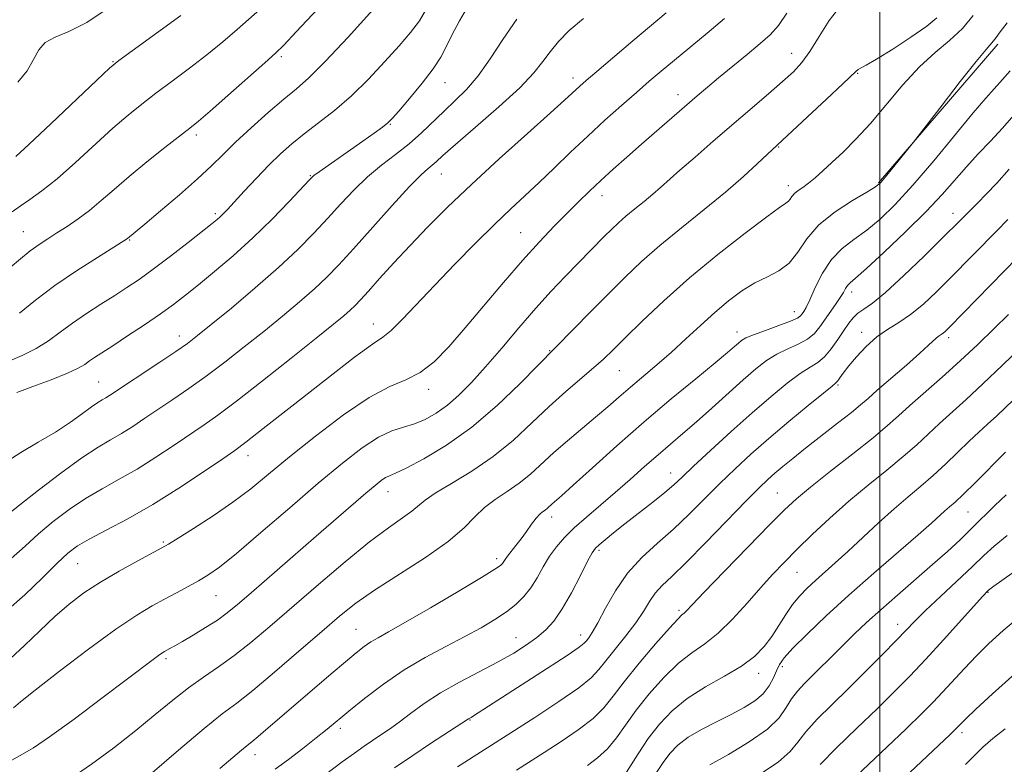
# Model space of a CAD drawing. Extents: x 2054800 to 2057700, y 297300 to 300200.
# Drawn here: x 2056822 to 2057026, y 299015 to 299170 of the extents above; entities that cross this region are included whole.
import ezdxf

# ---------------------------------------------------------------- set-up
doc = ezdxf.new("R2010")
doc.units = 0
doc.header["$MEASUREMENT"] = 0
for name, color, linetype, lineweight in [('BREAKLINE DTM HARD', 7, 'Continuous', 0), ('CONTOUR INDEX', 41, 'Continuous', 13), ('CONTOUR INTERMEDIATE', 44, 'Continuous', 0), ('GRID LINE', 7, 'Continuous', 0), ('SPOT ELEVATION DTM', 2, 'Continuous', 13)]:
    doc.layers.add(name, color=color, linetype=linetype, lineweight=lineweight)

msp = doc.modelspace()

# ---------------------------------------------------------------- linework, layer by layer
at = {"layer": 'BREAKLINE DTM HARD', "extrusion": (0.007902, 0.009178, 0.999927), "elevation": 20092.837, "flags": 128}
msp.add_lwpolyline([(2056926.875, 298964.139), (2056951.657, 298992.92)], dxfattribs=at)
at = {"layer": 'CONTOUR INDEX', "flags": 128}
for points, elevation in [([(2056821.099, 299092.509), (2056824.424, 299093.743), (2056828.249, 299095.177), (2056831.625, 299096.523), (2056833.846, 299097.565), (2056835.184, 299098.366), (2056836.156, 299099.062), (2056837.239, 299099.8), (2056840.992, 299102.229), (2056844.082, 299104.255), (2056847.58, 299106.588), (2056850.892, 299108.852), (2056853.609, 299110.799), (2056856.063, 299112.672), (2056858.773, 299114.837), (2056862.124, 299117.579), (2056865.973, 299120.86), (2056870.046, 299124.558), (2056874.045, 299128.478), (2056877.578, 299132.133), (2056881.771, 299136.598), (2056882.718, 299137.492), (2056883.778, 299138.285), (2056892.873, 299144.635), (2056895.177, 299146.268), (2056896.942, 299147.539), (2056898.041, 299148.39), (2056898.951, 299149.291), (2056900.306, 299150.848), (2056902.516, 299153.448), (2056905.123, 299156.612), (2056907.448, 299159.645), (2056909.009, 299162.057), (2056910.121, 299164.183), (2056911.291, 299166.566), (2056912.905, 299169.575), (2056914.839, 299172.888)], 1110), ([(2056819.833, 299037.412), (2056822.728, 299040.075), (2056825.86, 299043.105), (2056828.994, 299046.076), (2056831.982, 299048.669), (2056835.034, 299050.985), (2056838.45, 299053.232), (2056842.36, 299055.53), (2056846.216, 299057.656), (2056851.185, 299060.308), (2056852.596, 299061.114), (2056854.547, 299062.31), (2056857.762, 299064.324), (2056861.796, 299066.936), (2056865.914, 299069.769), (2056869.611, 299072.567), (2056873.304, 299075.576), (2056877.641, 299079.165), (2056883.018, 299083.497), (2056888.816, 299087.908), (2056894.166, 299091.523), (2056898.414, 299093.759), (2056901.783, 299095.188), (2056904.714, 299096.668), (2056907.605, 299098.907), (2056910.675, 299102.006), (2056914.1, 299105.913), (2056922.035, 299115.325), (2056925.952, 299119.877), (2056929.451, 299123.749), (2056932.517, 299126.974), (2056935.202, 299129.697), (2056937.584, 299132.066), (2056939.839, 299134.256), (2056942.17, 299136.45), (2056944.742, 299138.795), (2056947.573, 299141.319), (2056950.641, 299144.014), (2056962.184, 299153.998), (2056964.285, 299155.782), (2056966.618, 299157.728), (2056972.495, 299162.565), (2056975.23, 299164.837), (2056977.331, 299166.686), (2056979.04, 299168.584), (2056980.738, 299171.173)], 1100), ([(2056820.888, 299141.441), (2056823.67, 299143.985), (2056828.168, 299148.218), (2056837.713, 299157.281), (2056840.336, 299159.738), (2056842.252, 299161.335), (2056845.01, 299163.366), (2056855.116, 299170.702)], 1120), ([(2056863.19, 299014.627), (2056865.905, 299016.884), (2056867.694, 299018.396), (2056868.843, 299019.334), (2056869.827, 299020.114), (2056871.165, 299021.212), (2056873.258, 299022.995), (2056882.83, 299031.243), (2056886.272, 299034.186), (2056889.239, 299036.705), (2056891.458, 299038.558), (2056893.114, 299039.863), (2056894.507, 299040.831), (2056895.995, 299041.712), (2056898.178, 299042.922), (2056901.713, 299044.916), (2056906.906, 299047.928), (2056912.64, 299051.305), (2056917.445, 299054.173), (2056920.229, 299055.881), (2056921.407, 299056.685), (2056921.774, 299057.065), (2056922.334, 299057.932), (2056922.847, 299058.633), (2056924.598, 299060.788), (2056925.682, 299062.193), (2056926.787, 299063.741), (2056927.838, 299065.242), (2056928.765, 299066.474), (2056929.518, 299067.284), (2056930.125, 299067.784), (2056930.638, 299068.151), (2056931.105, 299068.534), (2056932.073, 299069.422), (2056934.031, 299071.138), (2056936.478, 299073.335), (2056940.437, 299076.925), (2056945.522, 299081.494), (2056951.161, 299086.439), (2056956.791, 299091.203), (2056961.875, 299095.396), (2056965.881, 299098.673), (2056968.448, 299100.808), (2056969.895, 299102.051), (2056970.71, 299102.775), (2056971.365, 299103.312), (2056972.281, 299103.843), (2056973.862, 299104.512), (2056976.322, 299105.407), (2056979.114, 299106.394), (2056981.5, 299107.284), (2056982.931, 299107.94), (2056983.611, 299108.418), (2056983.937, 299108.824), (2056984.256, 299109.305), (2056984.733, 299110.169), (2056985.488, 299111.762), (2056986.615, 299114.273), (2056988.121, 299117.252), (2056989.991, 299120.089), (2056992.195, 299122.343), (2056994.662, 299124.233), (2056997.307, 299126.146), (2057000.1, 299128.453), (2057003.221, 299131.463), (2057006.906, 299135.469), (2057011.23, 299140.546), (2057019.411, 299150.481), (2057022.028, 299153.565), (2057023.726, 299155.469), (2057024.936, 299156.792), (2057027.041, 299159.199)], 1090), ([(2056924.68, 299014.27), (2056930.424, 299017.921), (2056933.938, 299020.189), (2056937.505, 299022.621), (2056940.58, 299024.995), (2056942.827, 299027.2), (2056944.743, 299029.575), (2056947.034, 299032.57), (2056950.155, 299036.412), (2056953.55, 299040.422), (2056956.415, 299043.699), (2056958.153, 299045.585), (2056959.01, 299046.421), (2056959.445, 299046.79), (2056959.946, 299047.287), (2056961.128, 299048.535), (2056963.64, 299051.167), (2056967.814, 299055.497), (2056972.731, 299060.57), (2056977.161, 299065.113), (2056980.259, 299068.227), (2056982.728, 299070.511), (2056985.661, 299072.936), (2056989.795, 299076.194), (2056994.464, 299079.844), (2056998.644, 299083.167), (2057001.619, 299085.657), (2057003.887, 299087.681), (2057006.25, 299089.819), (2057012.922, 299095.681), (2057016.709, 299099.082), (2057020.361, 299102.501), (2057023.73, 299105.768), (2057026.709, 299108.728)], 1080), ([(2056975.093, 299013.325), (2056978.97, 299015.91), (2056981.444, 299018.092), (2056983.057, 299020.079), (2056984.693, 299022.225), (2056987.048, 299024.807), (2056990.07, 299027.818), (2056993.523, 299031.181), (2056997.144, 299034.761), (2057000.575, 299038.213), (2057003.432, 299041.136), (2057005.51, 299043.301), (2057007.316, 299045.162), (2057009.534, 299047.344), (2057012.618, 299050.264), (2057019.241, 299056.488), (2057021.613, 299058.761), (2057023.742, 299060.702), (2057026.412, 299062.874)], 1070)]:
    msp.add_lwpolyline(points, dxfattribs=dict(at, elevation=elevation))
at = {"layer": 'CONTOUR INTERMEDIATE', "flags": 128}
for points, elevation in [([(2056819.749, 299118.454), (2056821.884, 299120.265), (2056823.895, 299121.88), (2056825.742, 299123.223), (2056827.539, 299124.411), (2056829.44, 299125.608), (2056831.557, 299126.957), (2056833.843, 299128.503), (2056836.21, 299130.271), (2056838.624, 299132.291), (2056841.268, 299134.614), (2056844.382, 299137.3), (2056848.052, 299140.318), (2056851.769, 299143.279), (2056856.968, 299147.335), (2056858.749, 299148.775), (2056861.172, 299150.85), (2056864.851, 299154.078), (2056872.544, 299160.889), (2056874.726, 299162.846), (2056876.459, 299164.538), (2056879.044, 299167.257), (2056896.978, 299186.399)], 1116), ([(2056819.208, 299098.916), (2056822.259, 299100.225), (2056825.154, 299101.652), (2056827.708, 299103.26), (2056830.114, 299105.029), (2056832.657, 299106.92), (2056835.529, 299108.88), (2056838.54, 299110.815), (2056841.403, 299112.619), (2056843.948, 299114.258), (2056846.477, 299115.978), (2056849.405, 299118.1), (2056852.964, 299120.792), (2056856.628, 299123.623), (2056861.621, 299127.541), (2056862.679, 299128.403), (2056863.3, 299128.959), (2056863.896, 299129.551), (2056864.76, 299130.469), (2056868.252, 299134.267), (2056870.776, 299136.974), (2056873.364, 299139.66), (2056875.754, 299141.989), (2056878.1, 299144.074), (2056880.664, 299146.145), (2056883.639, 299148.408), (2056886.953, 299150.994), (2056890.468, 299154.017), (2056894.03, 299157.497), (2056897.41, 299161.103), (2056900.364, 299164.411), (2056902.72, 299167.142), (2056904.587, 299169.588), (2056906.147, 299172.186)], 1112), ([(2056819.962, 299058.142), (2056822.833, 299060.685), (2056825.615, 299063.205), (2056828.66, 299065.761), (2056831.945, 299068.256), (2056835.352, 299070.558), (2056838.795, 299072.595), (2056842.329, 299074.55), (2056846.038, 299076.67), (2056849.938, 299079.106), (2056853.751, 299081.629), (2056859.922, 299085.814), (2056862.81, 299087.861), (2056866.673, 299090.764), (2056872.031, 299094.94), (2056877.965, 299099.637), (2056883.195, 299103.811), (2056886.752, 299106.67), (2056888.902, 299108.435), (2056890.221, 299109.578), (2056891.251, 299110.555), (2056892.388, 299111.747), (2056893.993, 299113.519), (2056896.331, 299116.126), (2056899.286, 299119.389), (2056902.645, 299123.023), (2056906.284, 299126.828), (2056910.416, 299130.959), (2056915.346, 299135.657), (2056921.145, 299140.976), (2056926.967, 299146.213), (2056931.74, 299150.478), (2056934.684, 299153.132), (2056937.846, 299156.044), (2056939.128, 299157.164), (2056941.363, 299159.076), (2056948.854, 299165.425), (2056955.724, 299171.188)], 1104), ([(2056820.129, 299129.951), (2056821.806, 299131.14), (2056823.816, 299132.504), (2056826.33, 299134.314), (2056829.471, 299136.83), (2056833.257, 299140.166), (2056841.047, 299147.291), (2056844.194, 299150.028), (2056847.01, 299152.307), (2056849.941, 299154.536), (2056853.306, 299157.03), (2056856.932, 299159.738), (2056860.525, 299162.515), (2056863.83, 299165.22), (2056866.768, 299167.739), (2056871.468, 299171.877)], 1118), ([(2056820.404, 299027.181), (2056821.855, 299028.4), (2056824.9, 299030.831), (2056829.943, 299034.746), (2056835.985, 299039.327), (2056841.675, 299043.489), (2056845.983, 299046.409), (2056849.154, 299048.322), (2056851.756, 299049.728), (2056854.242, 299051.036), (2056856.618, 299052.3), (2056858.775, 299053.482), (2056860.743, 299054.655), (2056863.117, 299056.338), (2056866.629, 299059.161), (2056871.727, 299063.492), (2056877.715, 299068.655), (2056883.611, 299073.71), (2056888.626, 299077.881), (2056892.733, 299081.045), (2056896.095, 299083.238), (2056898.884, 299084.562), (2056901.297, 299085.363), (2056903.541, 299086.049), (2056905.785, 299086.968), (2056908.066, 299088.228), (2056910.39, 299089.874), (2056912.782, 299091.961), (2056915.367, 299094.582), (2056918.292, 299097.84), (2056921.634, 299101.746), (2056925.192, 299105.945), (2056928.691, 299109.995), (2056931.905, 299113.537), (2056934.778, 299116.562), (2056942.963, 299124.911), (2056944.405, 299126.342), (2056945.824, 299127.682), (2056947.394, 299129.06), (2056949.224, 299130.567), (2056951.161, 299132.126), (2056952.987, 299133.619), (2056954.595, 299135.008), (2056958.597, 299138.585), (2056961.741, 299141.338), (2056965.506, 299144.6), (2056976.928, 299154.437), (2056979.871, 299156.996), (2056982.101, 299159.016), (2056983.878, 299160.914), (2056985.555, 299163.224), (2056987.423, 299166.282), (2056989.509, 299169.618), (2056991.777, 299172.563)], 1098), ([(2056821.316, 299156.824), (2056823.232, 299159.221), (2056824.569, 299161.534), (2056825.674, 299163.548), (2056827.027, 299165.103), (2056829.043, 299166.178), (2056831.887, 299167.327), (2056835.656, 299169.245), (2056840.287, 299172.359)], 1122), ([(2056821.647, 299108.981), (2056825.011, 299111.67), (2056829.014, 299114.689), (2056833.498, 299117.763), (2056837.818, 299120.537), (2056844.096, 299124.441), (2056847.647, 299127.406), (2056850.914, 299130.155), (2056854.853, 299133.519), (2056858.575, 299136.796), (2056861.448, 299139.48), (2056863.865, 299141.85), (2056866.476, 299144.385), (2056869.729, 299147.397), (2056873.256, 299150.546), (2056876.489, 299153.33), (2056879.091, 299155.492), (2056881.672, 299157.768), (2056885.075, 299161.142), (2056889.796, 299166.189), (2056894.937, 299171.852)], 1114), ([(2056832.373, 299012.614), (2056836.588, 299015.471), (2056841.222, 299018.911), (2056845.769, 299022.483), (2056849.832, 299025.808), (2056853.438, 299028.778), (2056856.723, 299031.353), (2056859.827, 299033.555), (2056862.902, 299035.64), (2056866.106, 299037.924), (2056869.602, 299040.684), (2056873.583, 299044.039), (2056883.64, 299052.731), (2056889.204, 299057.457), (2056894.23, 299061.557), (2056898.157, 299064.515), (2056902.994, 299067.905), (2056905.743, 299070.205), (2056907.874, 299071.684), (2056911.249, 299073.701), (2056915.467, 299076.252), (2056919.904, 299079.277), (2056924.055, 299082.684), (2056927.891, 299086.235), (2056931.504, 299089.662), (2056934.939, 299092.734), (2056940.677, 299097.609), (2056942.741, 299099.46), (2056944.728, 299101.371), (2056947.244, 299103.857), (2056950.771, 299107.3), (2056955.279, 299111.535), (2056960.608, 299116.265), (2056966.478, 299121.136), (2056972.105, 299125.58), (2056976.58, 299128.973), (2056979.258, 299130.899), (2056980.536, 299131.76), (2056981.071, 299132.169), (2056981.431, 299132.623), (2056981.818, 299133.176), (2056982.344, 299133.769), (2056983.097, 299134.37), (2056984.073, 299135.049), (2056985.241, 299135.904), (2056986.593, 299137.021), (2056988.187, 299138.445), (2056990.102, 299140.213), (2056992.397, 299142.374), (2056995.062, 299145.034), (2056998.069, 299148.313), (2057004.813, 299156.311), (2057008.242, 299160.038), (2057011.503, 299163.013), (2057014.5, 299165.506), (2057017.152, 299167.953), (2057019.389, 299170.661)], 1094), ([(2056818.816, 299078.113), (2056821.924, 299080.087), (2056825.533, 299082.202), (2056829.111, 299084.341), (2056832.211, 299086.379), (2056834.723, 299088.169), (2056836.623, 299089.558), (2056837.928, 299090.453), (2056838.825, 299091.004), (2056839.542, 299091.421), (2056840.339, 299091.922), (2056850.761, 299098.801), (2056854.09, 299101.031), (2056856.474, 299102.698), (2056858.585, 299104.312), (2056861.402, 299106.595), (2056865.59, 299110.038), (2056870.557, 299114.206), (2056875.395, 299118.435), (2056879.4, 299122.2), (2056882.684, 299125.544), (2056885.561, 299128.649), (2056888.307, 299131.656), (2056891.038, 299134.533), (2056893.833, 299137.202), (2056896.736, 299139.622), (2056899.647, 299141.879), (2056902.431, 299144.097), (2056904.991, 299146.365), (2056909.698, 299150.865), (2056912.019, 299153.018), (2056914.369, 299155.349), (2056916.758, 299158.165), (2056919.215, 299161.672), (2056921.851, 299165.679), (2056924.791, 299169.893)], 1108), ([(2056818.832, 299047.106), (2056822.751, 299050.573), (2056826.44, 299054.139), (2056829.498, 299057.174), (2056831.719, 299059.248), (2056833.671, 299060.72), (2056836.117, 299062.144), (2056839.644, 299063.987), (2056844.133, 299066.363), (2056849.287, 299069.294), (2056854.738, 299072.698), (2056859.823, 299076.065), (2056863.806, 299078.78), (2056866.337, 299080.53), (2056868.613, 299082.214), (2056872.216, 299085.034), (2056878.147, 299089.728), (2056885.083, 299095.183), (2056891.118, 299099.821), (2056894.864, 299102.521), (2056897.003, 299103.995), (2056898.737, 299105.41), (2056901.05, 299107.705), (2056907.752, 299114.795), (2056911.926, 299119.132), (2056916.222, 299123.495), (2056920.193, 299127.427), (2056923.533, 299130.617), (2056929.374, 299136.05), (2056932.532, 299139.057), (2056935.928, 299142.312), (2056939.468, 299145.658), (2056943.044, 299148.942), (2056946.476, 299152.017), (2056949.57, 299154.737), (2056952.227, 299157.036), (2056954.729, 299159.157), (2056957.454, 299161.423), (2056964.215, 299167.007), (2056967.811, 299170.048)], 1102), ([(2056819.226, 299067.231), (2056821.731, 299069.236), (2056825.601, 299072.273), (2056830.22, 299075.793), (2056834.586, 299078.972), (2056837.947, 299081.202), (2056840.525, 299082.737), (2056842.79, 299084.045), (2056845.139, 299085.514), (2056847.679, 299087.193), (2056853.478, 299091.077), (2056856.785, 299093.331), (2056860.382, 299095.897), (2056864.253, 299098.819), (2056868.275, 299101.974), (2056872.299, 299105.203), (2056876.171, 299108.354), (2056879.729, 299111.321), (2056882.808, 299114.007), (2056885.367, 299116.424), (2056887.867, 299119.017), (2056890.893, 299122.338), (2056898.959, 299131.3), (2056902.546, 299135.194), (2056904.923, 299137.624), (2056906.325, 299138.91), (2056907.202, 299139.635), (2056908.036, 299140.37), (2056909.441, 299141.63), (2056912.061, 299143.917), (2056916.236, 299147.502), (2056921.076, 299151.728), (2056925.388, 299155.709), (2056928.29, 299158.774), (2056930.152, 299161.121), (2056931.654, 299163.166), (2056933.397, 299165.265), (2056935.647, 299167.544), (2056938.585, 299170.068)], 1106), ([(2056820.056, 299016.33), (2056822.273, 299017.538), (2056824.552, 299018.868), (2056827.911, 299021.13), (2056832.972, 299024.816), (2056838.763, 299029.155), (2056849.381, 299037.215), (2056850.489, 299038.037), (2056851.186, 299038.52), (2056851.703, 299038.835), (2056852.849, 299039.447), (2056853.854, 299040.001), (2056855.431, 299040.903), (2056857.681, 299042.226), (2056860.256, 299043.796), (2056862.698, 299045.373), (2056864.733, 299046.841), (2056866.841, 299048.56), (2056869.687, 299051.011), (2056883.196, 299062.727), (2056893.492, 299071.686), (2056895.376, 299073.28), (2056896.655, 299074.288), (2056897.558, 299074.884), (2056898.368, 299075.273), (2056899.607, 299075.805), (2056901.85, 299076.863), (2056905.494, 299078.768), (2056910.202, 299081.587), (2056915.454, 299085.326), (2056920.718, 299089.835), (2056925.417, 299094.354), (2056940.184, 299109.393), (2056943.817, 299113.066), (2056947.223, 299116.443), (2056950.634, 299119.661), (2056954.443, 299123.004), (2056958.887, 299126.663), (2056963.591, 299130.448), (2056968.026, 299134.076), (2056971.745, 299137.287), (2056974.629, 299139.913), (2056985.062, 299149.633), (2056988.994, 299153.316), (2056992.344, 299156.481), (2056995.114, 299159.15), (2056995.51, 299159.45), (2056996.057, 299159.731), (2056997.202, 299160.347), (2056999.355, 299161.615), (2057002.697, 299163.706), (2057006.489, 299166.184), (2057009.765, 299168.465), (2057011.82, 299170.179)], 1096), ([(2056848.7, 299013.304), (2056854.607, 299018.392), (2056859.926, 299022.88), (2056863.71, 299025.899), (2056866.694, 299028.163), (2056870.032, 299030.783), (2056874.533, 299034.539), (2056879.608, 299038.893), (2056884.32, 299042.979), (2056888.043, 299046.177), (2056891.394, 299048.847), (2056895.302, 299051.594), (2056905.811, 299058.353), (2056910.569, 299061.666), (2056913.85, 299064.446), (2056916.095, 299066.734), (2056918.051, 299068.663), (2056920.304, 299070.369), (2056922.786, 299072.002), (2056925.271, 299073.714), (2056927.604, 299075.628), (2056932.443, 299080.068), (2056935.293, 299082.532), (2056941.117, 299087.394), (2056943.62, 299089.551), (2056945.945, 299091.59), (2056948.334, 299093.658), (2056953.835, 299098.278), (2056956.818, 299100.871), (2056959.842, 299103.637), (2056962.854, 299106.441), (2056965.807, 299109.12), (2056968.666, 299111.528), (2056971.433, 299113.591), (2056974.12, 299115.25), (2056976.716, 299116.528), (2056979.127, 299117.761), (2056981.234, 299119.365), (2056983.025, 299121.632), (2056984.905, 299124.366), (2056987.386, 299127.248), (2056990.748, 299129.975), (2056994.359, 299132.32), (2056997.356, 299134.07), (2056999.142, 299135.146), (2057000.188, 299135.997), (2057001.229, 299137.2), (2057007.021, 299144.399), (2057007.98, 299145.63), (2057012.949, 299152.09), (2057016.716, 299156.956), (2057020.021, 299161.158), (2057022.061, 299163.64), (2057023.626, 299165.396), (2057024.147, 299166.105), (2057024.988, 299167.273), (2057026.444, 299169.165)], 1092), ([(2056874.693, 299014.456), (2056877.414, 299016.485), (2056880.411, 299018.776), (2056883.19, 299020.946), (2056885.432, 299022.749), (2056889.965, 299026.49), (2056893.209, 299029.115), (2056897.107, 299032.089), (2056901.388, 299035.032), (2056905.791, 299037.64), (2056910.074, 299039.915), (2056914.004, 299041.934), (2056917.394, 299043.769), (2056920.25, 299045.463), (2056922.624, 299047.056), (2056924.579, 299048.602), (2056926.216, 299050.219), (2056927.646, 299052.042), (2056928.97, 299054.149), (2056930.257, 299056.394), (2056931.571, 299058.576), (2056932.985, 299060.557), (2056934.639, 299062.455), (2056936.685, 299064.453), (2056939.219, 299066.694), (2056945.192, 299071.784), (2056948.279, 299074.498), (2056951.27, 299077.166), (2056954.07, 299079.639), (2056956.646, 299081.844), (2056959.205, 299084.009), (2056962.016, 299086.437), (2056965.237, 299089.315), (2056971.709, 299095.157), (2056974.303, 299097.402), (2056976.539, 299099.134), (2056978.69, 299100.481), (2056980.94, 299101.576), (2056983.132, 299102.563), (2056985.024, 299103.587), (2056986.454, 299104.765), (2056987.573, 299106.111), (2056990.859, 299110.796), (2056991.806, 299112.194), (2056992.467, 299113.286), (2056992.929, 299114.099), (2056993.326, 299114.698), (2056993.859, 299115.234), (2056994.992, 299116.212), (2056997.259, 299118.223), (2057000.947, 299121.623), (2057005.374, 299125.831), (2057009.611, 299130.033), (2057012.957, 299133.592), (2057017.992, 299139.319), (2057020.443, 299141.983), (2057022.954, 299144.648), (2057025.432, 299147.33), (2057027.799, 299150.02)], 1088), ([(2056881.916, 299010.961), (2056888.585, 299015.952), (2056891.098, 299017.797), (2056893.117, 299019.228), (2056894.867, 299020.422), (2056896.561, 299021.553), (2056898.348, 299022.774), (2056900.364, 299024.233), (2056902.736, 299026.032), (2056905.567, 299028.093), (2056908.951, 299030.288), (2056912.892, 299032.503), (2056920.89, 299036.685), (2056924.13, 299038.53), (2056926.771, 299040.215), (2056928.937, 299041.779), (2056930.763, 299043.317), (2056932.443, 299045.152), (2056934.18, 299047.661), (2056936.094, 299051.019), (2056937.958, 299054.596), (2056939.456, 299057.563), (2056940.394, 299059.328), (2056941.052, 299060.264), (2056941.827, 299060.986), (2056943.056, 299062.007), (2056944.827, 299063.436), (2056947.166, 299065.283), (2056952.952, 299069.793), (2056955.492, 299071.825), (2056957.345, 299073.409), (2056959.064, 299075.004), (2056961.415, 299077.232), (2056964.929, 299080.507), (2056969.194, 299084.414), (2056973.564, 299088.33), (2056977.494, 299091.727), (2056980.829, 299094.453), (2056983.518, 299096.449), (2056985.557, 299097.746), (2056987.149, 299098.733), (2056988.548, 299099.889), (2056989.949, 299101.553), (2056991.312, 299103.503), (2056992.539, 299105.373), (2056993.572, 299106.879), (2056994.513, 299108.039), (2056995.504, 299108.95), (2056996.727, 299109.785), (2056998.513, 299111.032), (2057001.233, 299113.256), (2057005.037, 299116.756), (2057009.192, 299120.773), (2057020.319, 299131.842), (2057022.084, 299133.631), (2057024.264, 299135.925), (2057026.865, 299138.814)], 1086), ([(2056899.382, 299014.707), (2056903.214, 299017.313), (2056906.913, 299019.768), (2056914.788, 299024.899), (2056915.3, 299025.191), (2056915.788, 299025.487), (2056930.93, 299035.23), (2056935.231, 299038.039), (2056937.698, 299039.72), (2056938.757, 299040.551), (2056939.191, 299041.04), (2056939.673, 299041.665), (2056940.424, 299042.796), (2056941.549, 299044.778), (2056943.137, 299047.8), (2056945.199, 299051.432), (2056947.728, 299055.091), (2056950.686, 299058.334), (2056953.921, 299061.285), (2056957.251, 299064.21), (2056960.528, 299067.307), (2056966.878, 299073.656), (2056970.011, 299076.685), (2056973.316, 299079.726), (2056977.011, 299082.972), (2056981.156, 299086.488), (2056985.178, 299089.828), (2056988.346, 299092.418), (2056990.146, 299093.87), (2056990.937, 299094.534), (2056991.297, 299094.947), (2056991.73, 299095.571), (2056992.445, 299096.568), (2056993.575, 299098.024), (2056995.203, 299099.955), (2056997.202, 299102.076), (2056999.391, 299104.033), (2057001.632, 299105.59), (2057003.95, 299107.008), (2057006.412, 299108.668), (2057009.057, 299110.849), (2057011.808, 299113.422), (2057014.559, 299116.153), (2057024.296, 299126.011), (2057026.586, 299128.408)], 1084), ([(2056912.5, 299014.964), (2056923.525, 299021.989), (2056928.504, 299025.184), (2056933.503, 299028.468), (2056937.602, 299031.322), (2056940.177, 299033.407), (2056941.773, 299035.096), (2056943.228, 299036.939), (2056947.382, 299042.075), (2056949.435, 299044.786), (2056951.018, 299047.17), (2056952.279, 299049.206), (2056953.486, 299050.939), (2056954.92, 299052.509), (2056956.936, 299054.423), (2056959.904, 299057.281), (2056963.977, 299061.407), (2056972.34, 299070.08), (2056975.01, 299072.795), (2056976.779, 299074.496), (2056978.233, 299075.785), (2056979.89, 299077.181), (2056981.975, 299078.88), (2056984.641, 299080.994), (2056991.286, 299086.161), (2056994.132, 299088.399), (2056996.052, 299089.974), (2056997.586, 299091.309), (2056999.507, 299093.004), (2057005.533, 299098.217), (2057008.333, 299100.666), (2057010.142, 299102.311), (2057011.701, 299103.794), (2057012.143, 299104.132), (2057012.555, 299104.397), (2057012.969, 299104.678), (2057013.485, 299105.119), (2057014.475, 299106.093), (2057028.646, 299120.552)], 1082), ([(2056939.406, 299015.215), (2056941.512, 299016.777), (2056943.558, 299018.668), (2056945.428, 299020.936), (2056947.326, 299023.602), (2056949.535, 299026.676), (2056952.242, 299030.095), (2056955.25, 299033.488), (2056958.263, 299036.411), (2056961.066, 299038.594), (2056963.766, 299040.472), (2056966.545, 299042.657), (2056969.52, 299045.572), (2056972.526, 299048.89), (2056975.329, 299052.096), (2056977.796, 299054.825), (2056980.181, 299057.32), (2056982.84, 299059.978), (2056986.037, 299063.085), (2056989.686, 299066.506), (2056993.613, 299069.998), (2056997.627, 299073.347), (2057001.472, 299076.456), (2057004.879, 299079.256), (2057007.675, 299081.714), (2057012.41, 299086.136), (2057017.904, 299091.075), (2057021.405, 299094.3), (2057025.487, 299098.199), (2057033.318, 299105.808)], 1078), ([(2056946.536, 299012.34), (2056949.91, 299017.629), (2056952.036, 299020.783), (2056954.33, 299023.778), (2056956.949, 299026.554), (2056960.11, 299029.124), (2056963.896, 299031.503), (2056967.852, 299033.723), (2056971.386, 299035.823), (2056974.059, 299037.846), (2056976.034, 299039.872), (2056977.624, 299041.989), (2056979.094, 299044.239), (2056980.528, 299046.495), (2056981.961, 299048.585), (2056983.431, 299050.388), (2056984.989, 299052.002), (2056986.685, 299053.573), (2056990.784, 299057.197), (2056993.403, 299059.569), (2056999.781, 299065.517), (2057002.991, 299068.429), (2057005.881, 299070.907), (2057008.534, 299073.119), (2057011.115, 299075.345), (2057013.731, 299077.771), (2057018.57, 299082.454), (2057020.531, 299084.284), (2057022.35, 299085.938), (2057024.289, 299087.727), (2057029.382, 299092.589)], 1076), ([(2056953.717, 299013.744), (2056955.092, 299015.828), (2056956.522, 299017.711), (2056958.183, 299019.428), (2056960.32, 299021.068), (2056963.069, 299022.7), (2056966.156, 299024.298), (2056969.203, 299025.811), (2056971.89, 299027.22), (2056974.122, 299028.607), (2056975.863, 299030.087), (2056977.107, 299031.72), (2056977.975, 299033.376), (2056978.62, 299034.872), (2056979.241, 299036.136), (2056980.232, 299037.529), (2056982.03, 299039.523), (2056984.962, 299042.468), (2056988.904, 299046.227), (2056993.621, 299050.542), (2056998.799, 299055.11), (2057007.964, 299063.027), (2057010.746, 299065.469), (2057013.535, 299067.982), (2057014.48, 299068.799), (2057015.639, 299069.824), (2057017.35, 299071.434), (2057019.787, 299073.828), (2057026.105, 299080.135)], 1074), ([(2056964.803, 299015.386), (2056968.651, 299017.512), (2056972.972, 299020.099), (2056976.734, 299022.746), (2056979.179, 299025.127), (2056980.642, 299027.209), (2056981.734, 299029.033), (2056982.964, 299030.66), (2056984.441, 299032.242), (2056992.542, 299040.284), (2056994.815, 299042.501), (2056997.301, 299044.846), (2057000.225, 299047.495), (2057003.706, 299050.543), (2057010.982, 299056.847), (2057014.04, 299059.567), (2057016.694, 299062.019), (2057019.136, 299064.38), (2057023.893, 299069.138), (2057026.241, 299071.332)], 1072), ([(2056987.652, 299015.416), (2056991.079, 299018.901), (2056995.281, 299022.972), (2056999.459, 299026.98), (2057003.024, 299030.466), (2057006.23, 299033.724), (2057009.539, 299037.235), (2057013.23, 299041.275), (2057021.371, 299050.332), (2057022.326, 299051.347), (2057022.584, 299051.558), (2057023.7, 299052.367), (2057031.756, 299058.09)], 1068), ([(2056995.111, 299012.995), (2057005.394, 299022.78), (2057008.808, 299026.063), (2057011.116, 299028.37), (2057013.051, 299030.417), (2057017.585, 299035.359), (2057020.076, 299037.983), (2057022.641, 299040.515), (2057025.614, 299043.204), (2057029.422, 299046.394)], 1066), ([(2056999.143, 299007.088), (2057014.586, 299021.654), (2057015.961, 299022.97), (2057016.87, 299023.916), (2057017.873, 299024.908), (2057019.931, 299026.866), (2057023.394, 299030.083), (2057028.021, 299034.248)], 1064), ([(2057017.827, 299015.461), (2057021.404, 299019.012), (2057023.434, 299020.817), (2057026.047, 299022.844)], 1062)]:
    msp.add_lwpolyline(points, dxfattribs=dict(at, elevation=elevation))
at = {"layer": 'GRID LINE', "flags": 128}
msp.add_lwpolyline([(2057000, 300000), (2057000, 297500)], dxfattribs=at)
at = {"layer": 'SPOT ELEVATION DTM'}
for p in [(2056981.76, 299162.84, 1098.7), (2056841.04, 299161.11, 1120.1), (2056875.95, 299162.12, 1115.7), (2056995.41, 299158.69, 1095.9), (2056909.91, 299156.72, 1109.2), (2056936.44, 299157.73, 1104.5), (2056958.17, 299154.23, 1100.6), (2056898.56, 299148.13, 1109.9), (2056858.32, 299145.87, 1115.6), (2056979.05, 299143.41, 1095.9), (2056882, 299137.46, 1110.1), (2056909.11, 299137.85, 1105.2), (2056981.03, 299135.37, 1094.5), (2056942.46, 299133.3, 1099.4), (2056862.27, 299129.6, 1112.3), (2057015.19, 299129.68, 1086.6), (2056822.44, 299125.86, 1116.9), (2056844.49, 299124.15, 1113.9), (2056925.55, 299125.64, 1100.9), (2056994.16, 299113.35, 1087.5), (2056982.3, 299109.25, 1090.7), (2056895.04, 299106.7, 1102.7), (2056854.78, 299104.26, 1108.6), (2056970.41, 299105.06, 1090.6), (2056996.27, 299105.01, 1084.5), (2057014.28, 299103.88, 1081.6), (2056931.57, 299101.22, 1096.1), (2056946.05, 299097.04, 1093.1), (2056838.08, 299094.74, 1108.9), (2056906.5, 299093.19, 1099.5), (2056991.34, 299094.08, 1083.8), (2056869.04, 299079.46, 1101.4), (2056956.65, 299075.85, 1086.7), (2056898.07, 299071.96, 1095.3), (2056978.77, 299071.72, 1080.9), (2056931.98, 299066.76, 1089.5), (2057018.28, 299067.78, 1073.1), (2056851.51, 299061.56, 1100.2), (2056941.83, 299059.84, 1085.7), (2056833.73, 299057.03, 1101.1), (2056920.6, 299058.07, 1090.4), (2056982.87, 299055.24, 1077.1), (2056862.44, 299050.43, 1097.1), (2057022.48, 299051.09, 1067.9), (2056958.38, 299047.41, 1080.3), (2057003.72, 299044.45, 1070.6), (2056891.41, 299043.44, 1090.9), (2056937.98, 299042.27, 1084.6), (2056924.6, 299041.69, 1086.8), (2056852.02, 299037.38, 1095.7), (2056974.93, 299034.35, 1075.4), (2056979.81, 299035.68, 1073.6), (2056915.08, 299024.63, 1083.9), (2056888.19, 299022.91, 1087.6), (2057017.1, 299022.05, 1063.6), (2056870.48, 299017.45, 1089.4)]:
    msp.add_point(p, dxfattribs=at)

doc.saveas('drawing.dxf')
